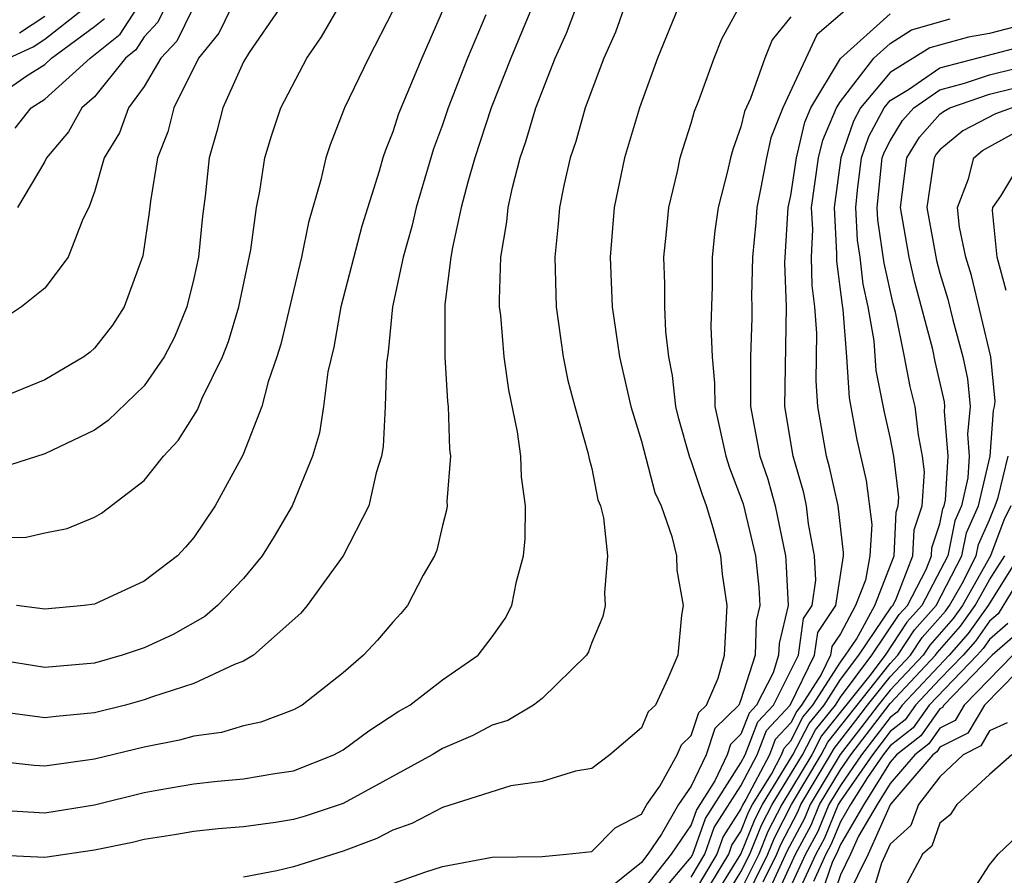
# Model space of a CAD drawing. Units: inches. Extents: x 2508000 to 2511000, y 1524000 to 1527000.
# Drawn here: x 2508356 to 2508396, y 1524516 to 1524551 of the extents above; entities that cross this region are included whole.
import ezdxf

# ---------------------------------------------------------------- set-up
doc = ezdxf.new("R2010")
doc.units = ezdxf.units.IN
doc.header["$MEASUREMENT"] = 0
doc.layers.add('LD25081524_2ft', color=73, linetype='Continuous')

msp = doc.modelspace()

# ---------------------------------------------------------------- linework, layer by layer
at = {"layer": 'LD25081524_2ft'}
for points, elevation in [([(2508355, 1524529.73), (2508356.255, 1524529.745), (2508357, 1524529.924), (2508357.899, 1524530.101), (2508359, 1524530.552), (2508359.285, 1524530.715), (2508361, 1524532.024), (2508361.774, 1524533), (2508362.371, 1524533.63), (2508363.141, 1524534.859), (2508363.338, 1524535.338), (2508364.157, 1524537), (2508364.395, 1524537.605), (2508364.811, 1524539), (2508365.293, 1524541.293), (2508365.523, 1524543), (2508365.658, 1524543.658), (2508365.856, 1524545), (2508366.117, 1524545.883), (2508366.495, 1524547), (2508367.543, 1524549), (2508368.138, 1524549.862), (2508369, 1524551.372)], 7382), ([(2508371, 1524515.822), (2508372.286, 1524516.286), (2508373, 1524516.51), (2508375, 1524516.88), (2508377, 1524516.908), (2508377.981, 1524517), (2508379, 1524517.116), (2508379.936, 1524518.064), (2508381, 1524518.615), (2508381.219, 1524519), (2508381.734, 1524519.734), (2508382.434, 1524521), (2508382.603, 1524521.397), (2508383, 1524521.772), (2508383.304, 1524522.696), (2508383.614, 1524523), (2508384.079, 1524524.079), (2508384.339, 1524525), (2508384.447, 1524527), (2508384.259, 1524528.259), (2508384.185, 1524529), (2508383.884, 1524530.116), (2508383.62, 1524531), (2508383.448, 1524531.448), (2508383, 1524532.821), (2508382.943, 1524532.943), (2508382.506, 1524534.506), (2508382.383, 1524535), (2508382.25, 1524536.25), (2508382.104, 1524537), (2508381.983, 1524538.017), (2508381.934, 1524539), (2508381.933, 1524539.933), (2508381.892, 1524541), (2508382.011, 1524542.011), (2508382.095, 1524543), (2508382.443, 1524544.443), (2508382.561, 1524545), (2508382.662, 1524545.338), (2508383, 1524546.389), (2508383.132, 1524546.868), (2508383.304, 1524547.304), (2508383.917, 1524549), (2508384.228, 1524549.772), (2508385, 1524551.174)], 7366), ([(2508366.446, 1524551), (2508365.225, 1524549.225), (2508365, 1524548.849), (2508364.168, 1524547), (2508363.929, 1524546.071), (2508363.617, 1524545), (2508363.448, 1524543.448), (2508363.347, 1524542.653), (2508363.183, 1524541), (2508363, 1524540.148), (2508362.719, 1524539), (2508362.215, 1524537.785), (2508361.807, 1524537), (2508361, 1524535.832), (2508359.559, 1524534.441), (2508359, 1524534.053), (2508357, 1524533.099), (2508354.196, 1524532.196)], 7384), ([(2508364.491, 1524551), (2508363.998, 1524550.002), (2508363.186, 1524549), (2508362.193, 1524547), (2508361.957, 1524546.044), (2508361.535, 1524545), (2508361.258, 1524543.258), (2508361.208, 1524542.792), (2508360.952, 1524541.048), (2508360.196, 1524539), (2508359.731, 1524538.268), (2508359, 1524537.345), (2508358.823, 1524537.177), (2508358.575, 1524537), (2508357, 1524536.069), (2508355, 1524535.25)], 7386), ([(2508373.04, 1524551), (2508372.161, 1524549), (2508371.233, 1524546.767), (2508371, 1524546.045), (2508370.7, 1524545.3), (2508370.6, 1524545), (2508370.451, 1524544.451), (2508369.759, 1524542.241), (2508368.911, 1524539), (2508368.622, 1524537.379), (2508368.391, 1524536.39), (2508368.217, 1524535), (2508368.054, 1524533.946), (2508367.771, 1524533), (2508366.946, 1524531), (2508366.231, 1524529.769), (2508365.741, 1524529), (2508365, 1524528.091), (2508363.953, 1524527), (2508363.443, 1524526.557), (2508362.165, 1524525.835), (2508361, 1524525.304), (2508360.113, 1524525), (2508359, 1524524.683), (2508357, 1524524.504), (2508355, 1524524.83)], 7378), ([(2508376.58, 1524551), (2508375.748, 1524549), (2508374.955, 1524547), (2508374.293, 1524545), (2508374.012, 1524544.012), (2508373.755, 1524543), (2508373.394, 1524541.394), (2508373.332, 1524541), (2508373.097, 1524539.097), (2508373.097, 1524537), (2508373.202, 1524535.202), (2508373.231, 1524535), (2508373.282, 1524533.282), (2508373.318, 1524533), (2508373.175, 1524531.175), (2508373.181, 1524531), (2508373.164, 1524530.837), (2508373, 1524530.214), (2508372.774, 1524529.226), (2508372.675, 1524529), (2508372.216, 1524528.216), (2508371.596, 1524527), (2508371.326, 1524526.674), (2508371, 1524526.332), (2508370.389, 1524525.611), (2508369.821, 1524525), (2508369, 1524524.289), (2508367.349, 1524523), (2508367, 1524522.808), (2508365.695, 1524522.305), (2508365, 1524522.157), (2508364.106, 1524521.894), (2508363, 1524521.751), (2508362.416, 1524521.584), (2508361, 1524521.307), (2508359, 1524520.821), (2508357, 1524520.546), (2508356.575, 1524520.575), (2508355, 1524520.745)], 7374), ([(2508355, 1524518.793), (2508357, 1524518.665), (2508359, 1524518.991), (2508361, 1524519.483), (2508361.595, 1524519.595), (2508363, 1524519.831), (2508363.943, 1524519.944), (2508365, 1524520.029), (2508366.251, 1524520.251), (2508367, 1524520.359), (2508368.63, 1524521), (2508369, 1524521.197), (2508370.034, 1524521.966), (2508371.248, 1524522.752), (2508371.678, 1524523), (2508373, 1524524.008), (2508374.432, 1524525), (2508375, 1524525.737), (2508375.519, 1524526.481), (2508375.781, 1524527), (2508375.972, 1524527.971), (2508376.249, 1524529), (2508376.327, 1524529.674), (2508376.338, 1524531), (2508376.169, 1524532.169), (2508376.145, 1524533), (2508376.019, 1524533.981), (2508375.662, 1524535.662), (2508375.483, 1524537), (2508375.339, 1524538.661), (2508375.296, 1524539), (2508375.288, 1524539.288), (2508375.337, 1524541), (2508375.579, 1524542.421), (2508375.633, 1524543), (2508375.807, 1524543.807), (2508376.122, 1524545), (2508376.354, 1524545.646), (2508376.746, 1524547), (2508377.532, 1524549), (2508377.991, 1524550.009), (2508378.366, 1524551)], 7372), ([(2508380.294, 1524551), (2508379.95, 1524550.05), (2508379.484, 1524549), (2508378.737, 1524547), (2508378.356, 1524545.644), (2508378.135, 1524545), (2508377.882, 1524543.882), (2508377.705, 1524543), (2508377.653, 1524542.347), (2508377.513, 1524541), (2508377.572, 1524539), (2508377.852, 1524537), (2508378.042, 1524536.042), (2508378.316, 1524535), (2508378.849, 1524533.151), (2508378.895, 1524532.896), (2508379, 1524532.5), (2508379.25, 1524531.25), (2508379.35, 1524531), (2508379.472, 1524530.528), (2508379.635, 1524529), (2508379.511, 1524527.511), (2508379.541, 1524527), (2508379.442, 1524526.558), (2508379, 1524525.509), (2508378.865, 1524525.135), (2508378.788, 1524525), (2508377, 1524523.265), (2508376.652, 1524523), (2508375.623, 1524522.377), (2508375, 1524522.187), (2508374.222, 1524521.778), (2508373, 1524521.254), (2508372.586, 1524521), (2508369, 1524519.044), (2508367.471, 1524518.529), (2508367, 1524518.395), (2508366.281, 1524518.281), (2508365, 1524518.108), (2508363.973, 1524518.027), (2508363, 1524517.92), (2508362.218, 1524517.782), (2508361, 1524517.594), (2508360.528, 1524517.472), (2508359, 1524517.16), (2508357, 1524516.875), (2508355, 1524516.969)], 7370), ([(2508374.737, 1524550.737), (2508374.008, 1524549), (2508373.229, 1524547), (2508373, 1524546.319), (2508372.638, 1524545.362), (2508371.935, 1524543), (2508371.763, 1524542.237), (2508371.415, 1524541), (2508370.99, 1524539), (2508370.808, 1524537.193), (2508370.74, 1524536.74), (2508370.696, 1524535), (2508370.606, 1524533.394), (2508370.539, 1524533), (2508370.327, 1524532.327), (2508370.035, 1524531), (2508369.007, 1524529), (2508367.556, 1524527), (2508367.307, 1524526.693), (2508365.391, 1524525), (2508365, 1524524.764), (2508364.636, 1524524.635), (2508363, 1524523.867), (2508361.334, 1524523.334), (2508361, 1524523.205), (2508360.245, 1524523), (2508359, 1524522.691), (2508357.457, 1524522.543), (2508357, 1524522.48), (2508355, 1524522.756)], 7376), ([(2508362.958, 1524551), (2508362.312, 1524549.688), (2508361.674, 1524549), (2508361, 1524547.861), (2508360.368, 1524547), (2508360.006, 1524545.994), (2508359.393, 1524545), (2508359, 1524543.626), (2508358.77, 1524543), (2508358.528, 1524542.528), (2508357.941, 1524541), (2508357, 1524539.756), (2508356.07, 1524539), (2508355.423, 1524538.577)], 7388), ([(2508355.542, 1524549), (2508356.541, 1524549.459), (2508357, 1524549.762), (2508358.573, 1524551)], 7396), ([(2508355.813, 1524546.187), (2508356.454, 1524547), (2508357, 1524547.349), (2508358.832, 1524549), (2508360.03, 1524549.97), (2508360.707, 1524551)], 7392), ([(2508371, 1524550.902), (2508370.025, 1524549), (2508369.057, 1524547), (2508368.485, 1524545.515), (2508368.309, 1524545), (2508368.105, 1524544.105), (2508367.605, 1524542.395), (2508367.322, 1524541), (2508366.498, 1524537.503), (2508366.339, 1524537), (2508365.984, 1524535.984), (2508365.735, 1524535), (2508364.964, 1524533.036), (2508363.862, 1524531), (2508363, 1524529.736), (2508362.662, 1524529.338), (2508362.335, 1524529), (2508361, 1524527.979), (2508359, 1524527.053), (2508358.582, 1524527), (2508357, 1524526.848), (2508355.863, 1524527)], 7380), ([(2508361.819, 1524551), (2508361.549, 1524550.451), (2508361, 1524549.859), (2508360.659, 1524549.341), (2508360.244, 1524549), (2508359, 1524547.439), (2508358.499, 1524547), (2508357.957, 1524546.044), (2508357.071, 1524545), (2508357, 1524544.848), (2508355.913, 1524543)], 7390), ([(2508382.463, 1524551), (2508381.646, 1524549), (2508380.916, 1524547), (2508380.32, 1524545), (2508379.907, 1524543), (2508379.741, 1524541), (2508379.822, 1524539), (2508380.11, 1524537), (2508380.566, 1524535), (2508381, 1524533.603), (2508381.541, 1524531.541), (2508381.792, 1524531), (2508382.224, 1524529.777), (2508382.404, 1524529), (2508382.426, 1524528.426), (2508382.677, 1524527), (2508382.612, 1524526.612), (2508382.46, 1524525), (2508382.061, 1524524.061), (2508381.559, 1524523), (2508381.271, 1524522.728), (2508381, 1524522.089), (2508379.727, 1524521), (2508379, 1524520.444), (2508378.34, 1524520.341), (2508377, 1524519.925), (2508375.746, 1524519.746), (2508373, 1524518.88), (2508371.759, 1524518.241), (2508371, 1524517.974), (2508370.362, 1524517.638), (2508369, 1524517.122), (2508367, 1524516.491), (2508366.34, 1524516.34), (2508365, 1524516.087)], 7368), ([(2508389.287, 1524551), (2508388.056, 1524549.944), (2508386.68, 1524547), (2508386.206, 1524545.794), (2508386.027, 1524545), (2508385.804, 1524543.804), (2508385.634, 1524543), (2508385.599, 1524542.401), (2508385.46, 1524541), (2508385.429, 1524539.429), (2508385.442, 1524539), (2508385.434, 1524538.566), (2508385.386, 1524537), (2508385.385, 1524535), (2508385.765, 1524533), (2508386.077, 1524532.077), (2508386.37, 1524531), (2508386.786, 1524529), (2508386.807, 1524528.807), (2508386.9, 1524527), (2508386.531, 1524525.469), (2508386.516, 1524525), (2508386.291, 1524524.291), (2508385.628, 1524523), (2508385.327, 1524522.674), (2508385, 1524521.825), (2508384.582, 1524521.418), (2508384.445, 1524521), (2508383.953, 1524519.953), (2508383.212, 1524518.788), (2508383, 1524518.183), (2508382.193, 1524517), (2508381, 1524515.487)], 7362), ([(2508381.401, 1524515), (2508383, 1524516.889), (2508383.067, 1524517), (2508383.568, 1524518.432), (2508385, 1524520.677), (2508385.169, 1524521), (2508385.678, 1524522.322), (2508386.304, 1524523), (2508387.316, 1524525), (2508387.518, 1524526.482), (2508387.864, 1524527), (2508388.014, 1524528.014), (2508387.961, 1524529), (2508387.721, 1524530.279), (2508387.637, 1524531), (2508387.522, 1524531.522), (2508387.094, 1524533), (2508386.758, 1524535), (2508386.826, 1524539), (2508386.77, 1524540.77), (2508386.9, 1524543), (2508387, 1524543.474), (2508387.228, 1524545), (2508387.568, 1524546.432), (2508387.81, 1524547), (2508389, 1524548.992), (2508391, 1524550.778)], 7360), ([(2508355, 1524547.408), (2508356.302, 1524548.302), (2508357, 1524548.749), (2508357.279, 1524549), (2508359, 1524550.269), (2508359.401, 1524550.598)], 7394), ([(2508355.981, 1524550.019), (2508357, 1524550.692)], 7398), ([(2508387, 1524550.663), (2508386.259, 1524549.741), (2508385.96, 1524549), (2508385.38, 1524547.38), (2508385.141, 1524546.859), (2508385, 1524546.236), (2508384.671, 1524545.329), (2508384.58, 1524545), (2508384.463, 1524544.463), (2508384.077, 1524543), (2508383.945, 1524542.055), (2508383.839, 1524541), (2508383.84, 1524539.84), (2508383.787, 1524538.212), (2508383.836, 1524537), (2508383.94, 1524535.941), (2508383.944, 1524535), (2508384.387, 1524533), (2508384.537, 1524532.537), (2508385.084, 1524531.084), (2508385.58, 1524529), (2508385.72, 1524527.72), (2508385.757, 1524527), (2508385.61, 1524526.39), (2508385.565, 1524525), (2508385, 1524523.212), (2508384.909, 1524523), (2508383.943, 1524522.057), (2508383.596, 1524521), (2508383, 1524519.733), (2508382.486, 1524519), (2508381.808, 1524517.807), (2508381.257, 1524517), (2508381, 1524516.674), (2508379.364, 1524515.363)], 7364), ([(2508383, 1524516.086), (2508383.547, 1524517), (2508383.924, 1524518.076), (2508385, 1524519.746), (2508385.655, 1524521), (2508386.029, 1524521.971), (2508386.98, 1524523), (2508387.961, 1524525), (2508388.086, 1524525.914), (2508388.811, 1524527), (2508389.119, 1524529), (2508389.127, 1524529.127), (2508388.909, 1524531), (2508388.565, 1524532.565), (2508388.439, 1524533), (2508388.094, 1524535), (2508388.024, 1524536.024), (2508388.054, 1524537.946), (2508387.975, 1524539), (2508387.86, 1524539.86), (2508387.834, 1524541), (2508387.886, 1524542.114), (2508387.84, 1524543), (2508388.125, 1524545), (2508388.293, 1524545.707), (2508388.844, 1524547), (2508389, 1524547.262), (2508390.338, 1524549), (2508391, 1524549.591), (2508391.864, 1524550.136), (2508393.416, 1524550.584)], 7358), ([(2508397, 1524550.513), (2508395, 1524549.993), (2508394.15, 1524549.85), (2508392.591, 1524549.409), (2508391, 1524548.429), (2508389.806, 1524547), (2508389.526, 1524546.474), (2508389.02, 1524545), (2508388.751, 1524543), (2508388.847, 1524541.153), (2508388.844, 1524540.844), (2508389.069, 1524539.069), (2508389.102, 1524538.898), (2508389.249, 1524537), (2508389.348, 1524535.348), (2508389.655, 1524533.654), (2508390.029, 1524532.029), (2508390.257, 1524530.257), (2508390.177, 1524529), (2508390.015, 1524528.015), (2508389.613, 1524527), (2508389, 1524525.865), (2508388.653, 1524525.347), (2508388.606, 1524525), (2508388.227, 1524524.228), (2508387.44, 1524523), (2508387.243, 1524522.758), (2508387, 1524522.29), (2508386.38, 1524521.62), (2508386.142, 1524521), (2508385.202, 1524519.202), (2508385.078, 1524519), (2508385, 1524518.821), (2508384.28, 1524517.72), (2508384.028, 1524517), (2508383, 1524515.283)], 7356), ([(2508383.293, 1524515), (2508384.508, 1524517), (2508384.636, 1524517.364), (2508385, 1524517.921), (2508385.31, 1524518.69), (2508385.471, 1524519), (2508386.222, 1524520.221), (2508386.628, 1524521), (2508386.732, 1524521.268), (2508387, 1524521.559), (2508387.493, 1524522.508), (2508387.893, 1524523), (2508389, 1524524.725), (2508389.206, 1524525), (2508389.648, 1524525.648), (2508390.379, 1524527), (2508391.166, 1524529), (2508391.245, 1524530.755), (2508391.328, 1524531), (2508391.352, 1524531.352), (2508391.143, 1524533), (2508391, 1524533.769), (2508390.777, 1524534.777), (2508390.44, 1524536.441), (2508390.357, 1524537.643), (2508390.116, 1524539), (2508389.915, 1524539.915), (2508389.792, 1524541), (2508389.689, 1524541.689), (2508389.625, 1524543), (2508389.691, 1524543.691), (2508389.853, 1524545), (2508390.146, 1524545.854), (2508390.755, 1524547), (2508391, 1524547.293), (2508391.741, 1524547.741), (2508393, 1524548.612), (2508397, 1524549.66)], 7354), ([(2508383.746, 1524515), (2508384.989, 1524517), (2508385.568, 1524518.431), (2508385.863, 1524519), (2508387.09, 1524521), (2508387.742, 1524522.258), (2508388.346, 1524523), (2508389, 1524524.02), (2508389.737, 1524525), (2508391.058, 1524526.942), (2508391.11, 1524527), (2508391.23, 1524527.23), (2508391.914, 1524529), (2508391.961, 1524530.039), (2508392.284, 1524531), (2508392.377, 1524532.378), (2508392.299, 1524533), (2508392.138, 1524533.862), (2508392, 1524535), (2508391.804, 1524535.804), (2508391.581, 1524537), (2508391.215, 1524538.785), (2508391.125, 1524539.125), (2508390.762, 1524540.762), (2508390.508, 1524542.507), (2508390.483, 1524543), (2508390.685, 1524545), (2508390.766, 1524545.234), (2508391, 1524545.675), (2508391.502, 1524546.498), (2508391.948, 1524547), (2508393, 1524547.728), (2508393.989, 1524547.989), (2508395, 1524548.336), (2508397, 1524548.826)], 7352), ([(2508384.199, 1524515), (2508385, 1524516.289), (2508385.354, 1524517), (2508385.827, 1524518.173), (2508386.256, 1524519), (2508387.469, 1524521), (2508387.992, 1524522.008), (2508388.798, 1524523), (2508389, 1524523.314), (2508390.267, 1524525), (2508391.364, 1524526.636), (2508391.692, 1524527), (2508392.45, 1524528.45), (2508392.662, 1524529), (2508392.677, 1524529.323), (2508393, 1524530.285), (2508393.12, 1524530.88), (2508393.174, 1524531), (2508393.227, 1524531.227), (2508393.333, 1524533), (2508393.184, 1524534.816), (2508393.203, 1524535), (2508393.185, 1524535.185), (2508392.807, 1524536.807), (2508392.712, 1524537.288), (2508391.993, 1524539.993), (2508391.766, 1524541), (2508391.421, 1524543), (2508391.677, 1524545), (2508392.178, 1524545.822), (2508393, 1524546.747), (2508393.139, 1524546.861), (2508393.405, 1524547), (2508395, 1524547.547), (2508397, 1524548.054)], 7350), ([(2508395.912, 1524547), (2508395.236, 1524546.764), (2508393.924, 1524546.076), (2508393, 1524545.311), (2508392.854, 1524545.146), (2508392.765, 1524545), (2508392.477, 1524543), (2508392.862, 1524540.862), (2508393, 1524540.357), (2508393.318, 1524539.319), (2508393.522, 1524538.478), (2508393.919, 1524537), (2508394.115, 1524536.115), (2508394.22, 1524535), (2508394.109, 1524533.891), (2508394.182, 1524533), (2508394.13, 1524532.13), (2508393.866, 1524531), (2508393.597, 1524530.403), (2508393.315, 1524529), (2508392.274, 1524527), (2508391.671, 1524526.329), (2508390.797, 1524525), (2508390.183, 1524524.183), (2508388.242, 1524521.758), (2508387.849, 1524521), (2508386.649, 1524519), (2508386.086, 1524517.914), (2508385.717, 1524517), (2508385, 1524515.56)], 7348), ([(2508385.062, 1524514.937), (2508386.08, 1524517), (2508386.344, 1524517.656), (2508387.039, 1524519), (2508388.228, 1524521), (2508388.492, 1524521.508), (2508391, 1524524.67), (2508391.312, 1524525), (2508391.977, 1524526.023), (2508392.856, 1524527), (2508393.888, 1524529), (2508394.074, 1524529.926), (2508394.558, 1524531), (2508395.026, 1524533), (2508395.158, 1524534.842), (2508395.201, 1524535), (2508395.217, 1524535.217), (2508395.05, 1524537), (2508394.268, 1524540.268), (2508394.043, 1524541), (2508393.792, 1524542.208), (2508393.711, 1524543), (2508394.156, 1524544.155), (2508394.359, 1524545), (2508394.71, 1524545.29), (2508396.007, 1524545.993)], 7346), ([(2508395.665, 1524539.666), (2508395.3, 1524541), (2508395.121, 1524542.879), (2508395.132, 1524543), (2508395.452, 1524543.451), (2508396.375, 1524545)], 7344), ([(2508385.89, 1524515.89), (2508386.443, 1524517), (2508386.603, 1524517.397), (2508387.293, 1524518.707), (2508387.414, 1524519), (2508388.607, 1524521), (2508388.742, 1524521.258), (2508389.623, 1524522.377), (2508390.093, 1524523), (2508391, 1524524.135), (2508391.818, 1524525), (2508392.284, 1524525.716), (2508393.227, 1524526.773), (2508393.388, 1524527), (2508393.89, 1524527.89), (2508394.461, 1524529), (2508394.552, 1524529.448), (2508395, 1524530.445), (2508395.152, 1524530.848), (2508395.226, 1524531), (2508395.346, 1524531.346), (2508395.751, 1524533)], 7344), ([(2508395.852, 1524531), (2508395.573, 1524530.427), (2508395.035, 1524529), (2508393.904, 1524527), (2508393.529, 1524526.471), (2508392.591, 1524525.409), (2508392.324, 1524525), (2508391, 1524523.6), (2508390.521, 1524523), (2508389.867, 1524522.133), (2508388.991, 1524521.009), (2508387.789, 1524519), (2508387.559, 1524518.441), (2508386.861, 1524517.139), (2508385.604, 1524514.396)], 7342), ([(2508385.875, 1524514.125), (2508387.189, 1524517), (2508387.825, 1524518.175), (2508388.163, 1524519), (2508389, 1524520.396), (2508389.419, 1524521), (2508391, 1524523.065), (2508392.83, 1524525), (2508392.897, 1524525.103), (2508393.83, 1524526.17), (2508394.42, 1524527), (2508395, 1524528.03), (2508395.615, 1524529)], 7340), ([(2508396.194, 1524529), (2508394.935, 1524527), (2508394.132, 1524525.868), (2508393.375, 1524525), (2508391.478, 1524523), (2508391.281, 1524522.719), (2508391, 1524522.501), (2508389.853, 1524521), (2508389, 1524519.771), (2508388.538, 1524519), (2508388.09, 1524517.91), (2508387.599, 1524517), (2508386.145, 1524513.855)], 7338), ([(2508396.383, 1524528.383), (2508395.339, 1524526.661), (2508395, 1524526.365), (2508394.433, 1524525.567), (2508393.94, 1524525), (2508393, 1524524.039), (2508392.022, 1524523), (2508391.6, 1524522.4), (2508391, 1524521.933), (2508390.287, 1524521), (2508389, 1524519.145), (2508388.913, 1524519), (2508388.355, 1524517.645), (2508388.007, 1524517), (2508387.148, 1524515.148)], 7336), ([(2508395.727, 1524526.273), (2508395, 1524525.638), (2508394.735, 1524525.265), (2508394.504, 1524525), (2508392.565, 1524523), (2508391.919, 1524522.081), (2508391, 1524521.365), (2508390.721, 1524521), (2508390.088, 1524520.088), (2508389.408, 1524519), (2508389, 1524518.301), (2508388.621, 1524517.379), (2508388.416, 1524517), (2508387.911, 1524515.911)], 7334), ([(2508396.115, 1524525.885), (2508395.101, 1524525), (2508393.164, 1524523), (2508393.103, 1524522.897), (2508393, 1524522.845), (2508392.238, 1524521.762), (2508391.26, 1524521), (2508391, 1524520.696), (2508389.94, 1524519), (2508389, 1524517.389), (2508388.887, 1524517.113), (2508388.674, 1524516.674), (2508388.096, 1524515)], 7332), ([(2508395.934, 1524525), (2508393.982, 1524523), (2508393.616, 1524522.384), (2508393, 1524522.072), (2508392.557, 1524521.443), (2508391.989, 1524521), (2508391, 1524519.845), (2508390.472, 1524519), (2508389.731, 1524517.731), (2508389.405, 1524517), (2508389, 1524516.172), (2508388.596, 1524515)], 7330), ([(2508396.766, 1524525), (2508394.8, 1524523), (2508394.129, 1524521.871), (2508393, 1524521.3), (2508392.876, 1524521.124), (2508392.718, 1524521), (2508391.033, 1524519.033), (2508391, 1524518.99), (2508390.113, 1524517), (2508389.264, 1524515.264)], 7328), ([(2508395.71, 1524522.29), (2508395, 1524521.961), (2508394.642, 1524521.358), (2508393.934, 1524521), (2508393, 1524520.11), (2508392.138, 1524519), (2508391.838, 1524518.162), (2508391, 1524517.402), (2508390.649, 1524516.649), (2508390.152, 1524515)], 7326), ([(2508395.894, 1524521), (2508395, 1524520.213), (2508393.676, 1524519), (2508393.408, 1524518.592), (2508393, 1524518.251), (2508392.671, 1524517.329), (2508392.307, 1524517), (2508391.477, 1524515.477)], 7324), ([(2508393.979, 1524515), (2508395, 1524516.578), (2508395.338, 1524517), (2508397.442, 1524519)], 7322)]:
    msp.add_lwpolyline(points, dxfattribs=dict(at, elevation=elevation))

doc.saveas('drawing.dxf')
